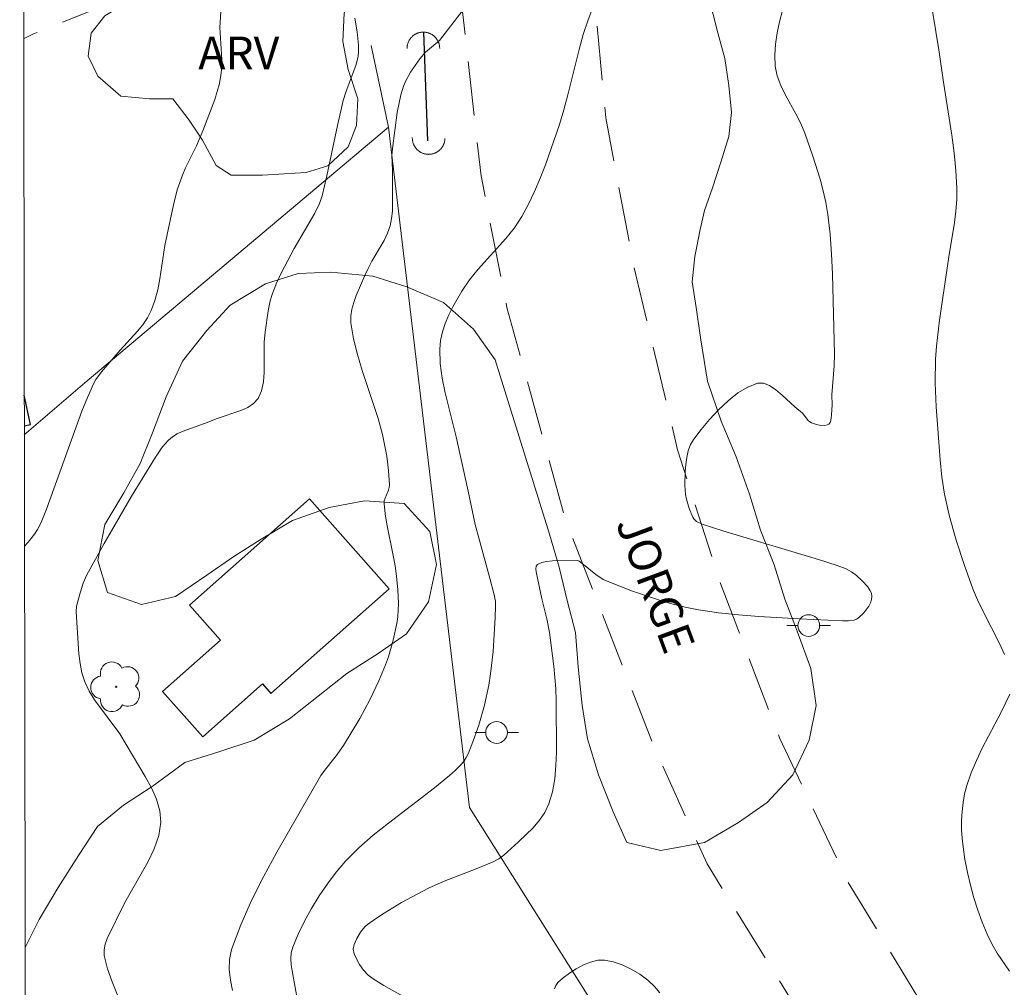
# Model space of a CAD drawing. Units: metres. Extents: x 282159 to 282674, y 1663810 to 1664375.
# Drawn here: x 282175 to 282220, y 1664214 to 1664258 of the extents above; entities that cross this region are included whole.
import ezdxf

# ---------------------------------------------------------------- set-up
doc = ezdxf.new("R2010")
doc.units = ezdxf.units.M
doc.header["$MEASUREMENT"] = 0
doc.linetypes.add('DIVIDE', pattern=[1.25, 0.5, -0.25, 0, -0.25, 0, -0.25])
doc.linetypes.add('HIDDEN', pattern=[0.375, 0.25, -0.125])
for name, color, linetype, lineweight in [('Articulacao', 7, 'Continuous', 18), ('Bueiro', 8, 'Continuous', 18), ('Cerca', 8, 'Cerca', 20), ('Edificacoes', 7, 'Continuous', 30), ('Nao_Pavimentada_S_Mfio', 10, 'HIDDEN', 15), ('Poste', 7, 'Continuous', 9), ('Topon_de_Vias', 7, 'Continuous', 9), ('Vala', 5, 'DIVIDE', 25)]:
    doc.layers.add(name, color=color, linetype=linetype, lineweight=lineweight)
for name, color, linetype, lineweight, true_color in [('Arvores_Isoladas', 7, 'Continuous', 18, 0x00ff33), ('Curvas_Intermediarias', 7, 'Continuous', 9, 0x783c14), ('Curvas_Mestras', 7, 'Continuous', 20, 0x783c14), ('Topon_Vegetacao', 7, 'Continuous', 9, 0x00ff33), ('Vegetacao', 7, 'Orla8', 9, 0x00ff33)]:
    doc.layers.add(name, color=color, linetype=linetype, lineweight=lineweight, true_color=true_color)
doc.styles.add('Arial', font='arial.ttf', dxfattribs={"height": 1.5})
doc.styles.get("Standard").update_dxf_attribs({"font": 'arial.ttf'})
doc.linetypes.add('Cerca', pattern='A,10,0,["X",Standard,S=1,R=0,X=0,Y=-0.5],0.1', length=10.1)
doc.linetypes.add('Orla8', pattern='A,6,-0.5,["V",Standard,S=1,R=0,X=-0.5,Y=-1],-0.5,6,-0.5,["V",Standard,S=1,R=0,X=-0.5,Y=-1],-0.5', length=14)

# ---------------------------------------------------------------- blocks, each defined once
blk = doc.blocks.new('Poste')
at = {"layer": 'Poste'}
blk.add_lwpolyline([(0, 0.5, 1), (0, -0.5, 1)], format="xyb", close=True, dxfattribs=at)
for points in [[(-0.5, 0), (-1, 0)], [(0.5, 0), (1, 0)]]:
    blk.add_lwpolyline(points, dxfattribs=at)
blk = doc.blocks.new('Arvore')
at = {"layer": 'Arvores_Isoladas'}
blk.add_lwpolyline([(-0.718, 0.493, 0.872324), (-0.722, -0.551, 0.862983), (0.284, -0.827, 0.900105), (0.89, 0.029, 0.863155), (0.262, 0.861, 0.882486)], format="xyb", close=True, dxfattribs=at)
blk.add_circle((0, 0), 0.0286, dxfattribs=at)

msp = doc.modelspace()

# ---------------------------------------------------------------- linework, layer by layer
at = {"layer": 'Articulacao', "flags": 128}
msp.add_lwpolyline([(282175.22, 1664369.324), (282656.972, 1664370.094), (282657.846, 1663815.822), (282176.119, 1663815.051), (282175.22, 1664369.324)], close=True, dxfattribs=at)
at = {"layer": 'Bueiro', "flags": 128}
for points in [[(282194.513, 1664256.693), (282194.513, 1664256.719), (282194.511, 1664256.746), (282194.509, 1664256.772), (282194.506, 1664256.798), (282194.502, 1664256.824), (282194.497, 1664256.849), (282194.491, 1664256.875), (282194.484, 1664256.9), (282194.476, 1664256.925), (282194.468, 1664256.95), (282194.459, 1664256.974), (282194.448, 1664256.998), (282194.437, 1664257.022), (282194.425, 1664257.046), (282194.413, 1664257.068), (282194.399, 1664257.091), (282194.385, 1664257.113), (282194.37, 1664257.134), (282194.354, 1664257.155), (282194.338, 1664257.176), (282194.32, 1664257.195), (282194.303, 1664257.214), (282194.284, 1664257.233), (282194.265, 1664257.251), (282194.245, 1664257.268), (282194.225, 1664257.285), (282194.204, 1664257.3), (282194.182, 1664257.315), (282194.16, 1664257.33), (282194.138, 1664257.343), (282194.115, 1664257.356), (282194.092, 1664257.368), (282194.068, 1664257.379), (282194.044, 1664257.389), (282194.02, 1664257.398), (282193.995, 1664257.407), (282193.97, 1664257.414), (282193.944, 1664257.421), (282193.919, 1664257.427), (282193.893, 1664257.432), (282193.867, 1664257.436), (282193.841, 1664257.439), (282193.815, 1664257.442), (282193.789, 1664257.443), (282193.763, 1664257.444), (282193.737, 1664257.443), (282193.711, 1664257.442), (282193.684, 1664257.439), (282193.658, 1664257.436), (282193.633, 1664257.432), (282193.607, 1664257.427), (282193.581, 1664257.421), (282193.556, 1664257.414), (282193.531, 1664257.407), (282193.506, 1664257.398), (282193.482, 1664257.389), (282193.458, 1664257.379), (282193.434, 1664257.368), (282193.411, 1664257.356), (282193.388, 1664257.343), (282193.365, 1664257.33), (282193.343, 1664257.315), (282193.322, 1664257.3), (282193.301, 1664257.285), (282193.281, 1664257.268), (282193.261, 1664257.251), (282193.242, 1664257.233), (282193.223, 1664257.214), (282193.205, 1664257.195), (282193.188, 1664257.176), (282193.172, 1664257.155), (282193.156, 1664257.134), (282193.141, 1664257.113), (282193.127, 1664257.091), (282193.113, 1664257.068), (282193.1, 1664257.046), (282193.089, 1664257.022), (282193.077, 1664256.998), (282193.067, 1664256.974), (282193.058, 1664256.95), (282193.049, 1664256.925), (282193.042, 1664256.9), (282193.035, 1664256.875), (282193.029, 1664256.849), (282193.024, 1664256.824), (282193.02, 1664256.798), (282193.017, 1664256.772), (282193.014, 1664256.746), (282193.013, 1664256.719), (282193.013, 1664256.693)], [(282193.256, 1664252.605), (282193.255, 1664252.579), (282193.256, 1664252.553), (282193.257, 1664252.527), (282193.259, 1664252.501), (282193.262, 1664252.475), (282193.267, 1664252.449), (282193.272, 1664252.423), (282193.277, 1664252.397), (282193.284, 1664252.372), (282193.292, 1664252.347), (282193.3, 1664252.322), (282193.31, 1664252.298), (282193.32, 1664252.274), (282193.331, 1664252.25), (282193.343, 1664252.227), (282193.356, 1664252.204), (282193.369, 1664252.181), (282193.383, 1664252.159), (282193.398, 1664252.138), (282193.414, 1664252.117), (282193.431, 1664252.097), (282193.448, 1664252.077), (282193.466, 1664252.058), (282193.484, 1664252.039), (282193.503, 1664252.021), (282193.523, 1664252.004), (282193.543, 1664251.988), (282193.564, 1664251.972), (282193.586, 1664251.957), (282193.608, 1664251.943), (282193.63, 1664251.929), (282193.653, 1664251.916), (282193.676, 1664251.904), (282193.7, 1664251.893), (282193.724, 1664251.883), (282193.749, 1664251.874), (282193.773, 1664251.865), (282193.798, 1664251.858), (282193.824, 1664251.851), (282193.849, 1664251.845), (282193.875, 1664251.84), (282193.901, 1664251.836), (282193.927, 1664251.833), (282193.953, 1664251.83), (282193.979, 1664251.829), (282194.005, 1664251.828), (282194.031, 1664251.829), (282194.058, 1664251.83), (282194.084, 1664251.833), (282194.11, 1664251.836), (282194.136, 1664251.84), (282194.161, 1664251.845), (282194.187, 1664251.851), (282194.212, 1664251.857), (282194.237, 1664251.865), (282194.262, 1664251.874), (282194.286, 1664251.883), (282194.31, 1664251.893), (282194.334, 1664251.904), (282194.358, 1664251.916), (282194.38, 1664251.929), (282194.403, 1664251.942), (282194.425, 1664251.957), (282194.446, 1664251.972), (282194.467, 1664251.987), (282194.488, 1664252.004), (282194.507, 1664252.021), (282194.527, 1664252.039), (282194.545, 1664252.057), (282194.563, 1664252.077), (282194.58, 1664252.096), (282194.597, 1664252.117), (282194.612, 1664252.138), (282194.627, 1664252.159), (282194.642, 1664252.181), (282194.655, 1664252.203), (282194.668, 1664252.226), (282194.68, 1664252.25), (282194.691, 1664252.273), (282194.701, 1664252.298), (282194.71, 1664252.322), (282194.719, 1664252.347), (282194.727, 1664252.372), (282194.733, 1664252.397), (282194.739, 1664252.423), (282194.744, 1664252.448), (282194.748, 1664252.474), (282194.752, 1664252.5), (282194.754, 1664252.526), (282194.755, 1664252.552)]]:
    msp.add_lwpolyline(points, dxfattribs=at)
at = {"layer": 'Cerca', "flags": 128}
for points in [[(282192.167, 1664253.078), (282191.367, 1664256.834)], [(282175.431, 1664238.935), (282178.325, 1664241.419), (282192.167, 1664253.078)], [(282239.375, 1664155.457), (282205.501, 1664206.528), (282195.877, 1664221.806), (282192.167, 1664253.078)]]:
    msp.add_lwpolyline(points, dxfattribs=at)
at = {"layer": 'Curvas_Intermediarias', "flags": 128}
for points, elevation in [([(282187.985, 1664212.948), (282187.732, 1664214.303), (282187.691, 1664214.589), (282187.676, 1664214.868), (282187.697, 1664215.139), (282187.767, 1664215.396), (282188.017, 1664215.99), (282188.303, 1664216.585), (282188.622, 1664217.174), (282188.974, 1664217.751), (282189.353, 1664218.308), (282189.759, 1664218.84), (282190.188, 1664219.34), (282190.803, 1664219.96), (282191.463, 1664220.541), (282192.155, 1664221.093), (282194.281, 1664222.71), (282194.96, 1664223.277), (282195.244, 1664223.532), (282195.512, 1664223.808), (282195.63, 1664223.956), (282195.733, 1664224.112), (282195.817, 1664224.277), (282195.994, 1664224.708), (282196.307, 1664225.6), (282196.564, 1664226.516), (282196.764, 1664227.441), (282196.849, 1664227.95), (282196.965, 1664228.98), (282197.059, 1664230.536), (282197.08, 1664231.053), (282197.071, 1664231.289), (282197.005, 1664231.641), (282196.838, 1664232.293), (282196.139, 1664234.81), (282195.82, 1664236.356), (282195.263, 1664238.844), (282194.759, 1664240.871), (282194.627, 1664241.544), (282194.54, 1664242.212), (282194.515, 1664242.876), (282194.55, 1664243.271), (282194.637, 1664243.666), (282194.766, 1664244.059), (282194.93, 1664244.447), (282195.118, 1664244.826), (282195.534, 1664245.544), (282195.888, 1664246.056), (282196.284, 1664246.544), (282197.553, 1664247.961), (282197.943, 1664248.453), (282198.286, 1664248.972), (282198.595, 1664249.54), (282198.875, 1664250.127), (282199.13, 1664250.728), (282199.367, 1664251.34), (282200.009, 1664253.199), (282200.219, 1664253.878), (282200.404, 1664254.566), (282200.914, 1664256.646), (282201.106, 1664257.331), (282201.328, 1664258.005), (282201.536, 1664258.535)], 62), ([(282179.717, 1664213.194), (282179.461, 1664213.797), (282179.251, 1664214.402), (282179.104, 1664215.009), (282179.093, 1664215.267), (282179.14, 1664215.528), (282179.232, 1664215.79), (282180.044, 1664217.449), (282181.102, 1664219.298), (282181.398, 1664219.913), (282181.609, 1664220.528), (282181.704, 1664221.144), (282181.662, 1664221.666), (282181.511, 1664222.192), (282181.279, 1664222.718), (282180.991, 1664223.244), (282179.816, 1664225.194), (282178.655, 1664226.753), (282178.407, 1664227.158), (282178.21, 1664227.582), (282178.08, 1664227.997), (282177.992, 1664228.428), (282177.937, 1664228.871), (282177.808, 1664230.805), (282177.831, 1664231.064), (282178.011, 1664231.73), (282178.142, 1664232.126), (282178.31, 1664232.504), (282179.099, 1664233.95), (282180.346, 1664236.09), (282181.463, 1664237.915), (282181.74, 1664238.324), (282181.892, 1664238.514), (282182.056, 1664238.687), (282182.235, 1664238.839), (282182.452, 1664238.98), (282182.688, 1664239.096), (282183.709, 1664239.462), (282184.295, 1664239.695), (282185.375, 1664240.049), (282185.696, 1664240.196), (282185.966, 1664240.379), (282186.167, 1664240.61), (282186.326, 1664240.965), (282186.413, 1664241.37), (282186.448, 1664241.811), (282186.453, 1664243.213), (282186.489, 1664243.661), (282186.628, 1664244.629), (282186.733, 1664245.103), (282186.802, 1664245.335), (282187.008, 1664245.872), (282187.253, 1664246.397), (282187.829, 1664247.501), (282188.77, 1664249.132), (282188.995, 1664249.573), (282189.115, 1664249.914), (282189.336, 1664250.84), (282189.822, 1664253.15), (282190.08, 1664254.301), (282190.202, 1664254.688), (282190.669, 1664255.959), (282190.769, 1664256.344), (282190.788, 1664256.538), (282190.785, 1664256.844), (282190.726, 1664257.463), (282190.615, 1664258.083)], 64), ([(282195.599, 1664258.465), (282194.51, 1664257.059), (282193.861, 1664256.527), (282193.598, 1664256.214), (282193.166, 1664255.611), (282192.935, 1664255.181), (282192.848, 1664254.956), (282192.733, 1664254.564), (282192.562, 1664253.754), (282192.338, 1664252.1), (282192.319, 1664251.772), (282192.339, 1664251.11), (282192.351, 1664249.555), (282192.338, 1664249.212), (282192.3, 1664248.874), (282192.231, 1664248.545), (282192.115, 1664248.206), (282191.962, 1664247.876), (282191.403, 1664246.913), (282191.225, 1664246.588), (282191.072, 1664246.255), (282190.678, 1664245.338), (282190.564, 1664245.026), (282190.477, 1664244.713), (282190.43, 1664244.4), (282190.435, 1664244.089), (282190.553, 1664243.356), (282190.732, 1664242.624), (282190.954, 1664241.892), (282191.682, 1664239.689), (282191.881, 1664238.95), (282192.081, 1664237.963), (282192.169, 1664237.298), (282192.211, 1664236.637), (282192.198, 1664236.513), (282192.161, 1664236.39), (282192.003, 1664236.025), (282191.969, 1664235.903), (282191.962, 1664235.779), (282192.014, 1664235.304), (282192.09, 1664234.828), (282192.379, 1664233.397), (282192.464, 1664232.918), (282192.529, 1664232.438), (282192.586, 1664231.818), (282192.614, 1664231.193), (282192.588, 1664230.574), (282192.548, 1664230.269), (282192.383, 1664229.5), (282192.156, 1664228.739), (282192.023, 1664228.364), (282191.725, 1664227.63), (282191.309, 1664226.759), (282190.843, 1664225.909), (282190.096, 1664224.661), (282189.763, 1664224.192), (282189.22, 1664223.517), (282189.053, 1664223.283), (282187.039, 1664219.759), (282186.436, 1664218.654), (282185.875, 1664217.541), (282185.374, 1664216.417), (282184.955, 1664215.28), (282184.86, 1664214.829), (282184.849, 1664214.362), (282184.9, 1664213.883), (282184.991, 1664213.396)], 63), ([(282210.256, 1664258.437), (282210.12, 1664257.923), (282210.01, 1664257.405), (282209.934, 1664256.889), (282209.903, 1664256.38), (282209.926, 1664255.881), (282210.018, 1664255.43), (282210.18, 1664254.988), (282210.391, 1664254.553), (282210.871, 1664253.685), (282211.097, 1664253.247), (282211.284, 1664252.799), (282211.651, 1664251.75), (282211.988, 1664250.687), (282212.131, 1664250.15), (282212.25, 1664249.61), (282212.339, 1664249.065), (282212.443, 1664248.158), (282212.515, 1664247.245), (282212.563, 1664246.329), (282212.647, 1664242.651), (282212.636, 1664242.114), (282212.532, 1664240.772), (282212.536, 1664240.323), (282212.514, 1664239.853), (282212.485, 1664239.603), (282212.449, 1664239.504), (282212.393, 1664239.432), (282212.312, 1664239.39), (282212.207, 1664239.37), (282211.954, 1664239.383), (282211.823, 1664239.409), (282211.592, 1664239.486), (282211.511, 1664239.536), (282211.439, 1664239.604), (282211.178, 1664239.936), (282210.824, 1664240.232), (282210.249, 1664240.763), (282209.958, 1664241.008), (282209.67, 1664241.2), (282209.389, 1664241.31), (282209.116, 1664241.307), (282208.671, 1664241.136), (282208.215, 1664240.861), (282207.761, 1664240.505), (282207.319, 1664240.093), (282206.901, 1664239.646), (282206.519, 1664239.189), (282206.185, 1664238.745), (282206.038, 1664238.489), (282205.933, 1664238.204), (282205.862, 1664237.898), (282205.818, 1664237.58), (282205.794, 1664237.256), (282205.779, 1664236.625), (282205.812, 1664236.193), (282205.853, 1664235.975), (282205.976, 1664235.548), (282206.139, 1664235.153), (282206.183, 1664235.082), (282206.313, 1664234.961), (282206.563, 1664234.831), (282207.517, 1664234.52), (282211.908, 1664233.213), (282212.779, 1664232.933), (282213.182, 1664232.778), (282213.435, 1664232.643), (282213.66, 1664232.477), (282213.925, 1664232.231), (282214.175, 1664231.95), (282214.273, 1664231.803), (282214.341, 1664231.657), (282214.37, 1664231.513), (282214.356, 1664231.369), (282214.304, 1664231.215), (282214.224, 1664231.058), (282214.004, 1664230.76), (282213.757, 1664230.527), (282213.658, 1664230.468), (282213.545, 1664230.428), (282213.29, 1664230.389), (282213.024, 1664230.388), (282211.034, 1664230.479), (282209.168, 1664230.584), (282208.239, 1664230.661), (282207.315, 1664230.764), (282206.398, 1664230.9), (282205.785, 1664231.021), (282205.175, 1664231.172), (282204.569, 1664231.348), (282203.374, 1664231.757), (282202.204, 1664232.208), (282202.021, 1664232.295), (282201.682, 1664232.522), (282201.199, 1664232.915), (282200.915, 1664233.131), (282200.852, 1664233.162), (282199.696, 1664233.15), (282199.432, 1664233.12), (282199.2, 1664233.065), (282199.012, 1664232.977), (282198.95, 1664232.899), (282198.928, 1664232.785), (282198.938, 1664232.645), (282199.212, 1664231.404), (282199.439, 1664230.479), (282199.555, 1664229.856), (282199.752, 1664228.307), (282199.842, 1664227.269), (282199.867, 1664226.75), (282199.881, 1664224.36), (282199.855, 1664223.736), (282199.795, 1664223.125), (282199.689, 1664222.535), (282199.523, 1664221.973), (282199.341, 1664221.586), (282199.095, 1664221.223), (282198.802, 1664220.88), (282198.476, 1664220.551), (282198.134, 1664220.235), (282197.457, 1664219.62), (282197.226, 1664219.446), (282196.964, 1664219.311), (282196.191, 1664218.986), (282194.715, 1664218.432), (282193.998, 1664218.112), (282192.757, 1664217.448), (282191.956, 1664216.96), (282191.571, 1664216.7), (282191.199, 1664216.428), (282191.081, 1664216.325), (282190.877, 1664216.077), (282190.711, 1664215.797), (282190.579, 1664215.511), (282190.543, 1664215.306), (282190.58, 1664215.092), (282190.673, 1664214.887), (282190.827, 1664214.602), (282191.011, 1664214.334), (282191.23, 1664214.107), (282191.455, 1664213.935), (282191.94, 1664213.626), (282192.963, 1664213.07)], 61), ([(282199.788, 1664213.485), (282199.841, 1664213.639), (282199.934, 1664213.763), (282200.186, 1664213.978), (282200.474, 1664214.195), (282200.787, 1664214.399), (282201.115, 1664214.575), (282201.448, 1664214.711), (282201.775, 1664214.79), (282202.086, 1664214.8), (282202.475, 1664214.725), (282202.89, 1664214.583), (282203.309, 1664214.386), (282203.712, 1664214.146), (282204.079, 1664213.875), (282204.388, 1664213.586), (282204.621, 1664213.29)], 61)]:
    msp.add_lwpolyline(points, dxfattribs=dict(at, elevation=elevation))
at = {"layer": 'Curvas_Mestras', "flags": 128}
for points, elevation in [([(282184.53, 1664259.591), (282184.416, 1664257.656), (282184.5, 1664256.186), (282184.498, 1664255.822), (282184.463, 1664255.464), (282184.391, 1664255.091), (282184.182, 1664254.353), (282183.637, 1664252.907), (282183.336, 1664252.223), (282182.843, 1664251.213), (282182.693, 1664250.872), (282182.455, 1664250.192), (282182.279, 1664249.513), (282181.988, 1664248.138), (282181.891, 1664247.635), (282181.658, 1664246.102), (282181.559, 1664245.601), (282181.431, 1664245.114), (282181.261, 1664244.647), (282181.089, 1664244.313), (282180.875, 1664243.999), (282180.632, 1664243.699), (282179.835, 1664242.829), (282178.985, 1664241.839), (282178.718, 1664241.474), (282178.612, 1664241.277), (282178.337, 1664240.653), (282178.081, 1664240.018), (282176.454, 1664235.521), (282176.204, 1664234.912), (282176.038, 1664234.582), (282175.907, 1664234.374), (282175.614, 1664234.013), (282175.44, 1664233.824)], 65), ([(282220.461, 1664228.84), (282220.225, 1664229.345), (282219.463, 1664230.846), (282219.224, 1664231.352), (282219.008, 1664231.867), (282218.602, 1664232.976), (282218.237, 1664234.103), (282217.919, 1664235.242), (282217.696, 1664236.204), (282217.576, 1664236.993), (282217.496, 1664237.79), (282217.319, 1664240.23), (282217.275, 1664241.327), (282217.289, 1664242.42), (282217.331, 1664243.017), (282217.474, 1664244.207), (282217.9, 1664247.112), (282218.159, 1664248.695), (282218.226, 1664249.222), (282218.266, 1664249.75), (282218.271, 1664250.277), (282218.225, 1664251.09), (282218.145, 1664251.902), (282218.038, 1664252.715), (282217.655, 1664255.151), (282217.44, 1664256.625), (282217.014, 1664259.267)], 60), ([(282220.688, 1664214.285), (282220.127, 1664215.116), (282219.879, 1664215.547), (282219.663, 1664215.991), (282219.438, 1664216.537), (282219.234, 1664217.097), (282219.053, 1664217.668), (282218.894, 1664218.247), (282218.757, 1664218.831), (282218.643, 1664219.416), (282218.552, 1664219.999), (282218.508, 1664220.4), (282218.485, 1664220.808), (282218.484, 1664221.221), (282218.506, 1664221.632), (282218.554, 1664222.04), (282218.627, 1664222.44), (282218.728, 1664222.829), (282218.928, 1664223.407), (282219.169, 1664223.974), (282219.439, 1664224.533), (282220.312, 1664226.197), (282220.705, 1664227.014)], 60)]:
    msp.add_lwpolyline(points, dxfattribs=dict(at, elevation=elevation))
at = {"layer": 'Edificacoes', "flags": 128}
msp.add_lwpolyline([(282175.431, 1664239.353), (282175.718, 1664239.414), (282175.428, 1664240.768)], dxfattribs=at)
msp.add_lwpolyline([(282186.755, 1664227.049), (282192.19, 1664231.862), (282188.531, 1664235.993), (282183.021, 1664231.113), (282184.444, 1664229.506), (282181.779, 1664227.147), (282183.626, 1664225.062), (282186.366, 1664227.488), (282186.755, 1664227.049)], close=True, dxfattribs=at)
at = {"layer": 'Nao_Pavimentada_S_Mfio', "ltscale": 10, "flags": 128}
for points in [[(282582.224, 1663815.701), (282576.402, 1663822.436), (282570.974, 1663828.211), (282567.824, 1663831.843), (282565.671, 1663833.861), (282562.988, 1663836.19), (282559.056, 1663839.76), (282552.66, 1663845.318), (282531.784, 1663860.779), (282508.194, 1663878.599), (282487.163, 1663895.395), (282465.103, 1663913.62), (282442.167, 1663930.726), (282423.227, 1663945.287), (282407.158, 1663959.041), (282388.217, 1663973.974), (282372.242, 1663987.169), (282362.694, 1663995.396), (282352.896, 1664003.437), (282344.067, 1664011.385), (282340.947, 1664014.273), (282337.547, 1664019.209), (282329.285, 1664033.243), (282321.085, 1664047.028), (282312.042, 1664061.062), (282302.126, 1664076.338), (282292.511, 1664091.476), (282282.896, 1664108.929), (282274.748, 1664121.474), (282267.317, 1664133.029), (282257.921, 1664148.693), (282250.928, 1664160.587), (282241.687, 1664175.725), (282233.164, 1664188.486), (282222.142, 1664203.752), (282213.276, 1664218.365), (282210.124, 1664225.006), (282207.409, 1664232.108), (282205.444, 1664238.253), (282203.418, 1664246.742), (282202.14, 1664253.502), (282201.55, 1664259.798), (282201.519, 1664259.891), (282201.144, 1664260.509), (282200.613, 1664261.25), (282200.458, 1664262.639), (282200.397, 1664265.54), (282201.372, 1664277.603), (282201.971, 1664289.018), (282202.227, 1664300.434), (282202.125, 1664307.493), (282201.874, 1664314.307), (282201.561, 1664317.991), (282200.373, 1664322.595), (282198.998, 1664326.954), (282194.152, 1664341.658), (282190.026, 1664353.813), (282186.119, 1664365.632), (282184.843, 1664369.339)], [(282175.792, 1664016.382), (282175.959, 1664016.641), (282185.044, 1664031.218), (282193.568, 1664043.845), (282200.781, 1664055.358), (282207.774, 1664066.655), (282215.486, 1664078.323), (282221.668, 1664088.846), (282227.913, 1664097.79), (282235.344, 1664110.232), (282240.544, 1664117.773), (282244.105, 1664123.689), (282247.822, 1664128.986), (282249.54, 1664131.79), (282250.633, 1664133.741), (282251.211, 1664135.306), (282251.664, 1664136.947), (282251.851, 1664138.341), (282251.96, 1664139.642), (282252.022, 1664142.662), (282251.803, 1664144.504), (282251.349, 1664146.347), (282246.844, 1664155.383), (282242.714, 1664162.53), (282235.424, 1664174.209), (282230.575, 1664181.933), (282221.533, 1664195.373), (282206.797, 1664219.217), (282204.326, 1664224.694), (282200.29, 1664235.041), (282197.6, 1664244.784), (282196.411, 1664250.844), (282195.504, 1664258.916), (282195.285, 1664259.738), (282195.003, 1664260.103), (282194.691, 1664260.407), (282194.221, 1664260.71), (282194.065, 1664260.801), (282193.658, 1664260.8), (282192.344, 1664260.613), (282182.676, 1664259.211), (282178.608, 1664258.467), (282175.855, 1664257.361), (282175.402, 1664257.135)]]:
    msp.add_lwpolyline(points, dxfattribs=at)
at = {"layer": 'Vala', "ltscale": 10, "flags": 128}
msp.add_lwpolyline([(282193.763, 1664257.444), (282193.979, 1664251.829)], dxfattribs=at)
at = {"layer": 'Vegetacao', "flags": 128}
msp.add_lwpolyline([(282175.47, 1664215.372), (282176.11, 1664216.667), (282176.986, 1664218.133), (282177.925, 1664219.6), (282178.801, 1664220.943), (282179.989, 1664221.921), (282181.302, 1664222.776), (282182.803, 1664223.875), (282184.366, 1664224.363), (282185.991, 1664224.913), (282187.617, 1664225.89), (282188.93, 1664226.928), (282190.244, 1664227.967), (282191.682, 1664228.883), (282192.995, 1664229.799), (282193.996, 1664231.265), (282194.373, 1664232.976), (282194.061, 1664234.503), (282192.875, 1664235.787), (282191.062, 1664235.909), (282189.437, 1664235.604), (282187.749, 1664234.994), (282186.311, 1664234.139), (282185.06, 1664233.345), (282183.81, 1664232.49), (282182.372, 1664231.513), (282180.809, 1664231.146), (282179.247, 1664231.697), (282178.81, 1664233.163), (282179.124, 1664234.813), (282180, 1664236.279), (282180.751, 1664237.623), (282181.315, 1664239.028), (282181.941, 1664240.678), (282182.692, 1664242.327), (282183.819, 1664243.732), (282184.882, 1664244.893), (282186.508, 1664245.87), (282188.008, 1664246.358), (282189.508, 1664246.419), (282191.445, 1664246.235), (282193.007, 1664245.746), (282194.694, 1664245.012), (282196.068, 1664243.79), (282197.067, 1664242.384), (282199.561, 1664234.379), (282199.997, 1664232.852), (282200.371, 1664231.324), (282200.745, 1664229.858), (282200.869, 1664228.269), (282201.055, 1664226.497), (282201.304, 1664224.97), (282201.802, 1664223.32), (282202.489, 1664221.609), (282203.113, 1664220.203), (282204.675, 1664219.836), (282206.675, 1664220.202), (282208.238, 1664221.118), (282209.551, 1664222.035), (282210.74, 1664223.317), (282211.491, 1664224.906), (282211.805, 1664226.494), (282211.556, 1664228.205), (282210.932, 1664229.916), (282210.371, 1664231.383), (282209.872, 1664232.971), (282209.249, 1664234.56), (282208.75, 1664236.21), (282208.126, 1664237.921), (282207.44, 1664239.571), (282206.816, 1664241.404), (282206.505, 1664243.298), (282206.294, 1664244.787), (282206.107, 1664245.962), (282206.232, 1664247.138), (282206.482, 1664248.375), (282206.67, 1664249.241), (282207.045, 1664250.293), (282207.42, 1664251.468), (282207.796, 1664252.643), (282207.921, 1664253.757), (282207.796, 1664254.994), (282207.608, 1664256.231), (282207.295, 1664257.407), (282205.981, 1664262.542), (282205.605, 1664264.026), (282205.293, 1664265.635), (282205.105, 1664267.181), (282205.105, 1664268.728), (282205.167, 1664270.089), (282205.23, 1664271.326), (282205.48, 1664272.749), (282205.73, 1664273.986), (282206.043, 1664275.1), (282206.356, 1664276.214), (282206.669, 1664277.265), (282207.232, 1664278.131), (282207.857, 1664279.059), (282208.483, 1664279.863), (282209.046, 1664280.791), (282209.672, 1664281.719), (282210.297, 1664282.647), (282210.985, 1664283.452), (282211.799, 1664284.132), (282212.987, 1664284.936), (282214.114, 1664285.617), (282215.052, 1664286.359), (282215.803, 1664287.04), (282216.491, 1664288.153), (282217.054, 1664289.267), (282217.492, 1664290.566), (282217.93, 1664291.679), (282218.368, 1664292.731), (282219.056, 1664293.968), (282219.744, 1664294.896), (282220.495, 1664295.824), (282221.246, 1664296.69), (282221.871, 1664297.556), (282222.622, 1664298.299), (282223.498, 1664299.227), (282224.186, 1664300.031), (282224.874, 1664300.959), (282225.625, 1664301.887), (282226.376, 1664302.938), (282227.314, 1664304.052), (282228.19, 1664305.289), (282229.004, 1664306.341), (282229.817, 1664307.392), (282230.505, 1664308.382), (282231.318, 1664309.372), (282232.007, 1664310.238), (282232.695, 1664311.104), (282233.633, 1664312.032), (282234.384, 1664312.898), (282235.197, 1664313.888), (282235.885, 1664314.878), (282236.636, 1664315.93), (282237.45, 1664316.919), (282238.138, 1664317.909), (282238.951, 1664319.085), (282239.702, 1664319.951), (282240.515, 1664321.002), (282241.266, 1664321.93), (282241.954, 1664322.734), (282242.642, 1664323.724), (282243.205, 1664324.714), (282243.768, 1664325.766), (282244.331, 1664326.694), (282244.957, 1664328.055), (282245.583, 1664329.23), (282246.333, 1664330.344), (282246.896, 1664331.272), (282247.46, 1664332.323), (282248.023, 1664333.499), (282248.648, 1664334.674), (282249.399, 1664335.788), (282250.15, 1664336.777), (282250.9, 1664337.829), (282251.776, 1664339.066), (282252.339, 1664339.994), (282252.715, 1664341.108), (282252.152, 1664342.16), (282250.963, 1664342.283), (282249.962, 1664341.85), (282249.211, 1664340.922), (282248.523, 1664339.933), (282247.71, 1664338.819), (282246.959, 1664337.767), (282246.145, 1664336.654), (282245.582, 1664335.788), (282244.957, 1664334.736), (282244.206, 1664333.932), (282243.268, 1664333.499), (282242.267, 1664333.375), (282240.827, 1664333.808), (282240.077, 1664334.489), (282239.639, 1664335.54), (282239.388, 1664336.53), (282239.388, 1664337.706), (282239.639, 1664339.005), (282240.014, 1664340.118), (282240.702, 1664341.417), (282241.578, 1664342.593), (282242.892, 1664343.768), (282244.268, 1664345.067), (282245.645, 1664346.366), (282246.896, 1664347.604), (282248.085, 1664348.655), (282249.023, 1664349.645), (282249.961, 1664350.511), (282250.837, 1664351.315), (282251.838, 1664352.182), (282252.902, 1664352.986), (282253.966, 1664353.728), (282254.842, 1664354.347), (282255.655, 1664355.089), (282256.406, 1664356.203), (282257.094, 1664357.44), (282257.469, 1664358.492), (282257.594, 1664359.667), (282257.469, 1664361.028), (282257.031, 1664362.018), (282256.218, 1664363.193), (282255.654, 1664364.183), (282255.342, 1664365.297), (282255.279, 1664366.534), (282255.404, 1664367.647), (282255.967, 1664369.008), (282256.418, 1664369.454)], dxfattribs=at)
msp.add_lwpolyline([(282194.575, 1664286.129), (282194.7, 1664285.085), (282194.762, 1664283.857), (282194.886, 1664282.506), (282194.949, 1664281.462), (282195.136, 1664279.926), (282195.26, 1664278.882), (282195.385, 1664277.838), (282195.384, 1664276.732), (282195.259, 1664275.443), (282195.071, 1664274.153), (282194.821, 1664272.863), (282194.382, 1664271.451), (282193.882, 1664269.977), (282193.319, 1664268.503), (282192.818, 1664267.09), (282192.38, 1664265.494), (282192.004, 1664263.897), (282191.691, 1664262.484), (282191.378, 1664261.318), (282191.128, 1664260.396), (282190.565, 1664259.23), (282190.127, 1664258.308), (282190.064, 1664257.019), (282190.314, 1664255.729), (282190.751, 1664254.378), (282190.688, 1664253.149), (282190.312, 1664252.167), (282189.374, 1664251.307), (282188.374, 1664251), (282187.374, 1664250.939), (282186.373, 1664250.878), (282184.936, 1664250.878), (282184.248, 1664251.308), (282183.623, 1664252.475), (282182.999, 1664253.396), (282182.249, 1664254.379), (282181.186, 1664254.379), (282179.873, 1664254.502), (282178.811, 1664255.424), (282178.373, 1664256.345), (282178.499, 1664257.389), (282179.124, 1664258.187), (282180.25, 1664258.863), (282181.188, 1664259.231), (282182.438, 1664259.415), (282183.438, 1664259.599), (282184.376, 1664260.029), (282185.689, 1664261.011), (282186.315, 1664261.994), (282186.503, 1664262.977), (282186.316, 1664264.205), (282185.566, 1664264.942), (282184.691, 1664265.618), (282184.128, 1664266.478), (282183.441, 1664267.461), (282182.816, 1664268.382), (282182.316, 1664269.426), (282182.192, 1664270.593), (282182.192, 1664271.883), (282182.38, 1664272.988), (282182.568, 1664274.155), (282182.818, 1664275.199), (282183.069, 1664276.366), (282183.319, 1664277.533), (282183.695, 1664278.638), (282184.008, 1664279.621), (282184.383, 1664280.665), (282185.009, 1664281.893), (282185.447, 1664282.814), (282186.135, 1664283.797), (282186.948, 1664285.025), (282187.573, 1664286.192), (282187.886, 1664287.174), (282188.137, 1664288.341), (282188.325, 1664289.324), (282188.575, 1664290.491), (282188.888, 1664291.658), (282189.701, 1664292.579), (282190.826, 1664292.579), (282191.827, 1664292.333), (282192.827, 1664291.718), (282193.639, 1664290.981)], close=True, dxfattribs=at)

# ---------------------------------------------------------------- block references
at = {"layer": 'Arvores_Isoladas'}
msp.add_blockref('Arvore', (282179.657, 1664227.358), dxfattribs=at)
at = {"layer": 'Poste'}
for p in [(282211.464, 1664230.172), (282197.126, 1664225.258)]:
    msp.add_blockref('Poste', p, dxfattribs=at)

# ---------------------------------------------------------------- texts
at = {"layer": 'Topon_de_Vias', "style": 'Arial'}
msp.add_text('JORGE', height=1.5, rotation=290.4353, dxfattribs=at).set_placement((282202.592, 1664234.885))
at = {"layer": 'Topon_Vegetacao', "style": 'Arial'}
msp.add_text('ARV', height=1.5, dxfattribs=at).set_placement((282183.425, 1664255.74))

doc.saveas('drawing.dxf')
